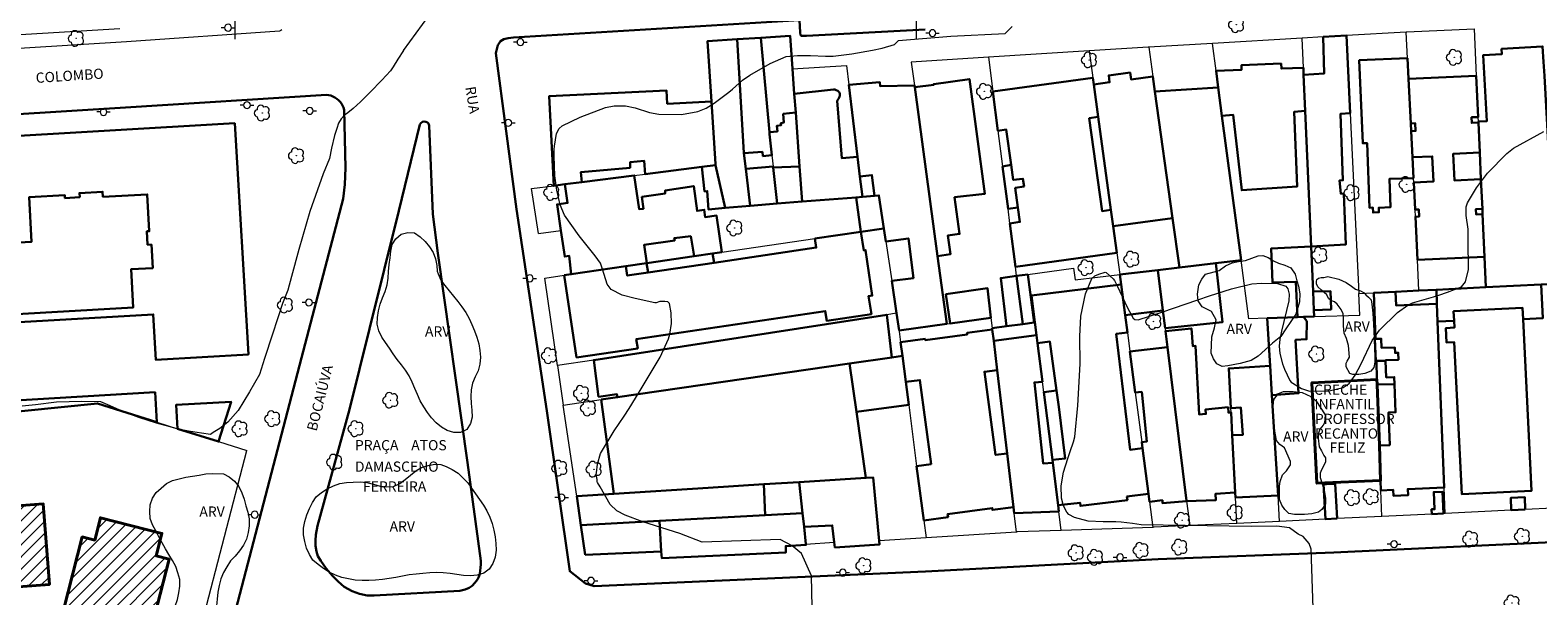
# Model space of a CAD drawing. Units: metres. Extents: x 280690 to 281206, y 1677664 to 1678229.
# Drawn here: x 280870 to 281091, y 1677814 to 1677897 of the extents above; entities that cross this region are included whole.
import ezdxf

# ---------------------------------------------------------------- set-up
doc = ezdxf.new("R2010")
doc.units = ezdxf.units.M
doc.header["$MEASUREMENT"] = 0
for name, color, linetype, lineweight, true_color in [('Arvores_Isoladas', 7, 'Continuous', 18, 0x00ff33), ('Curvas_Intermediarias', 7, 'Continuous', 9, 0x783c14), ('Curvas_Mestras', 7, 'Continuous', 20, 0x783c14), ('Topon_Vegetacao', 7, 'Continuous', 9, 0x00ff33), ('Vegetacao', 7, 'Orla8', 9, 0x00ff33)]:
    doc.layers.add(name, color=color, linetype=linetype, lineweight=lineweight, true_color=true_color)
for name, color, linetype, lineweight in [('Creche_Publica_Privada', 7, 'Continuous', 40), ('Edificacoes', 7, 'Continuous', 30), ('Edificacoes_Notaveis', 7, 'Continuous', 40), ('Edificacoes_Notaveis_Hatch', 8, 'Continuous', 9), ('Malha_Coordenadas', 7, 'Continuous', 15), ('Muro_Grade', 8, 'Continuous', 20), ('Pavimentacao_Asfaltica_Mfio', 10, 'Continuous', 30), ('Poste', 7, 'Continuous', 9), ('Separ_Fisico_Canteiro_Mureta', 10, 'Continuous', 15), ('Topon_Creche_Publica_Privada', 7, 'Continuous', 9), ('Topon_de_Vias', 7, 'Continuous', 9), ('Topon_Praca_Parque', 7, 'Continuous', 9)]:
    doc.layers.add(name, color=color, linetype=linetype, lineweight=lineweight)
doc.styles.add('Arial', font='arial.ttf', dxfattribs={"height": 1.5})
doc.styles.get("Standard").update_dxf_attribs({"font": 'arial.ttf'})
doc.linetypes.add('Orla8', pattern='A,6,-0.5,["V",Standard,S=1,R=0,X=-0.5,Y=-1],-0.5,6,-0.5,["V",Standard,S=1,R=0,X=-0.5,Y=-1],-0.5', length=14)

# ---------------------------------------------------------------- blocks, each defined once
blk = doc.blocks.new('Poste')
at = {"layer": 'Poste'}
for points in [[(-0.5, 0), (-1, 0)], [(0.5, 0), (1, 0)]]:
    blk.add_lwpolyline(points, dxfattribs=at)
blk.add_lwpolyline([(0, 0.5, 1), (0, -0.5, 1)], format="xyb", close=True, dxfattribs=at)
blk = doc.blocks.new('Arvore')
at = {"layer": 'Arvores_Isoladas'}
blk.add_lwpolyline([(-0.72, 0.49, 0.872324), (-0.72, -0.55, 0.862983), (0.28, -0.83, 0.900105), (0.89, 0.03, 0.863155), (0.26, 0.86, 0.882486)], format="xyb", close=True, dxfattribs=at)
blk.add_circle((0, 0), 0.0286, dxfattribs=at)

msp = doc.modelspace()

# ---------------------------------------------------------------- hatches: boundary and pattern name
at = {"layer": 'Edificacoes_Notaveis_Hatch'}
h = msp.add_hatch(dxfattribs=at)
h.set_pattern_fill('ANSI31', color=256, scale=10)
h.paths.add_polyline_path([(280853.16, 1677814.43), (280852.26, 1677826.25), (280871.89, 1677827.76), (280872.8, 1677815.94)])
h = msp.add_hatch(dxfattribs=at)
h.set_pattern_fill('ANSI31', color=256, scale=10)
h.paths.add_polyline_path([(280872.79, 1677804.07), (280877.62, 1677822.91), (280879.44, 1677822.44), (280880.28, 1677825.72), (280889.31, 1677823.41), (280888.47, 1677820.13), (280890.36, 1677819.64), (280885.53, 1677800.81), (280883.57, 1677801.31), (280882.74, 1677798.07), (280873.83, 1677800.35), (280874.66, 1677803.59)])

# ---------------------------------------------------------------- linework, layer by layer
at = {"layer": 'Creche_Publica_Privada', "flags": 128}
msp.add_lwpolyline([(281067.98, 1677836.35), (281068.16, 1677831.2), (281058.82, 1677830.78), (281058.09, 1677845.55), (281067.63, 1677846.02), (281067.66, 1677845.27)], close=True, dxfattribs=at)
at = {"layer": 'Curvas_Intermediarias', "flags": 128}
for points, elevation in [([(280924.77, 1677894.33), (280935.9, 1677909.65)], 8), ([(280984.83, 1677808.01), (280984.63, 1677817.19), (280983.18, 1677820.46), (280981.82, 1677821.61), (280980.02, 1677822.51), (280968.61, 1677822.12), (280965.33, 1677823.4), (280959.89, 1677825.11), (280957.27, 1677826.08), (280956.08, 1677826.72), (280955.07, 1677827.67), (280953.6, 1677830.26), (280953.23, 1677830.89), (280953.19, 1677831.02), (280953.18, 1677831.36), (280953.06, 1677832.05), (280953.07, 1677832.32), (280953.22, 1677833.57), (280953.68, 1677835.15), (280955.69, 1677838.49), (280957.16, 1677840.66), (280957.88, 1677841.76), (280959.34, 1677844.15), (280962.45, 1677849.3), (280963.66, 1677851.97), (280963.87, 1677852.69), (280964.07, 1677854.23), (280964.03, 1677855.79), (280963.81, 1677857.17), (280963.56, 1677857.41), (280963.1, 1677857.48), (280962.36, 1677857.49), (280961.84, 1677857.3), (280961.64, 1677857.29), (280958.76, 1677857.9), (280956.87, 1677858.42), (280955.25, 1677859.22), (280954.63, 1677860), (280953.98, 1677862.23), (280953.67, 1677863.11), (280952.89, 1677864.16), (280950.54, 1677867.11), (280948.4, 1677870.16), (280947.75, 1677871.66), (280947.27, 1677873.81), (280946.99, 1677875.95), (280946.87, 1677878.84), (280946.89, 1677879.8), (280946.92, 1677880.28), (280947.21, 1677882.16), (280947.59, 1677882.87), (280948.05, 1677883.25), (280950.71, 1677884.53), (280954.41, 1677885.95), (280955.66, 1677886.22), (280957.35, 1677886.22), (280958.75, 1677885.91), (280960.84, 1677885.25), (280962.24, 1677884.98), (280965.56, 1677884.94), (280967.98, 1677885.35), (280969.2, 1677885.87), (280970.35, 1677886.61), (280972.53, 1677888.22), (280973.04, 1677888.65), (280974.52, 1677889.96), (280975.58, 1677890.73), (280978.56, 1677892.44), (280980.91, 1677893.44), (280982.6, 1677893.62), (280984.47, 1677893.58), (280986.71, 1677893.49), (280987.82, 1677893.52), (280990.57, 1677893.85), (280993.58, 1677894.36), (280995.02, 1677894.66), (280996.83, 1677895.2), (280997.4, 1677895.8), (281005.09, 1677896.43), (281013.05, 1677896.85), (281014.11, 1677897.86)], 9), ([(280924.77, 1677894.33), (280923.93, 1677893.08), (280923.26, 1677891.95), (280922.87, 1677891.33), (280921.6, 1677889.95), (280919.89, 1677888.21), (280918.46, 1677886.8), (280917.39, 1677885.81), (280916.61, 1677885.2), (280916.12, 1677884.85), (280915.61, 1677884.3), (280915.24, 1677883.64), (280914.99, 1677882.86), (280914.64, 1677881.85), (280914.2, 1677880.01), (280913.92, 1677878.45), (280912.97, 1677876.22), (280911.01, 1677870.67), (280909.42, 1677865.09), (280908.32, 1677861.17), (280907.78, 1677859.16), (280906.99, 1677857.19), (280905.51, 1677852.68), (280904.36, 1677849.1), (280903.6, 1677846.77), (280902.15, 1677844.23), (280900.5, 1677841.45), (280898.98, 1677839.76), (280897.79, 1677838.83), (280896.84, 1677838.22), (280896.42, 1677837.95), (280895.11, 1677838.13), (280893.2, 1677838.44), (280891.67, 1677838.74), (280890.5, 1677839.08), (280888.52, 1677839.61), (280885.92, 1677840.44), (280883.57, 1677841.33), (280881.72, 1677842.14), (280880.32, 1677842.73), (280877.53, 1677842.81), (280873.84, 1677842.69), (280870.76, 1677842.28), (280868.79, 1677842.1)], 8)]:
    msp.add_lwpolyline(points, dxfattribs=dict(at, elevation=elevation))
at = {"layer": 'Curvas_Mestras', "elevation": 10, "flags": 128}
msp.add_lwpolyline([(281058.26, 1677812.45), (281057.97, 1677821.11), (281057.69, 1677821.96), (281056.78, 1677822.98), (281056.05, 1677823.32), (281054.81, 1677824.22), (281052.95, 1677824.5), (281049.17, 1677824.45), (281033.03, 1677824.69), (281031.74, 1677824.87), (281030.07, 1677825.08), (281029.33, 1677825.11), (281027.47, 1677825.13), (281025.24, 1677825.24), (281023.26, 1677825.76), (281022.42, 1677826.21), (281022.12, 1677826.52), (281021.62, 1677827.47), (281021.35, 1677828.62), (281021.26, 1677830.4), (281021.63, 1677832.41), (281022.27, 1677834.41), (281022.58, 1677835.44), (281023.1, 1677836.88), (281023.27, 1677837.62), (281023.71, 1677842.2), (281024.08, 1677848.34), (281024.04, 1677852.34), (281024.17, 1677855.31), (281024.87, 1677858.61), (281025.79, 1677860.86), (281026.2, 1677861.25), (281026.8, 1677861.5), (281027.72, 1677861.77), (281027.91, 1677861.73), (281028.91, 1677860.82), (281029.1, 1677860.55), (281029.5, 1677859.77), (281031.01, 1677856.56), (281031.83, 1677855.04), (281032.1, 1677854.82), (281032.59, 1677854.79), (281036.08, 1677855.91), (281041.32, 1677857.72), (281043.07, 1677858.31), (281046.29, 1677859.34), (281049.25, 1677860.06), (281050.69, 1677860.16), (281053.05, 1677860.1), (281054.24, 1677859.71), (281054.56, 1677859.33), (281054.73, 1677858.53), (281054.7, 1677857.59), (281053.63, 1677853.13), (281053.38, 1677851.95), (281053.26, 1677850.92), (281053.38, 1677849.82), (281053.75, 1677848.33), (281054.07, 1677847.52), (281054.84, 1677845.88), (281055.06, 1677845.63), (281056.57, 1677844.72), (281057.72, 1677844.32), (281060.61, 1677844.37), (281062.69, 1677844.85), (281063.56, 1677845.45), (281064.45, 1677846.66), (281065.31, 1677848.34), (281066.91, 1677851.77), (281067.99, 1677853.26), (281070.64, 1677855.87), (281072.14, 1677856.92), (281072.84, 1677857.28), (281075.94, 1677858.17), (281076.73, 1677858.39), (281077.99, 1677858.84), (281080.04, 1677859.65), (281080.65, 1677860.34), (281081.06, 1677862.19), (281081.04, 1677866.41), (281081.03, 1677867.45), (281081.01, 1677868.11), (281080.71, 1677870.11), (281080.73, 1677871.37), (281080.91, 1677871.94), (281082.22, 1677874.18), (281083.87, 1677876.33), (281086.71, 1677879.21), (281087.69, 1677879.97), (281092.12, 1677882.45)], dxfattribs=at)
at = {"layer": 'Edificacoes', "flags": 128}
for points in [[(280975.66, 1677871.54), (280971.96, 1677871.25), (280970.57, 1677877.51), (280970.53, 1677877.69), (280969.95, 1677886.86), (280969.38, 1677895.71), (280973.74, 1677895.98), (280974.72, 1677879.29), (280974.72, 1677879.24), (280975.01, 1677876.96)], [(280977.21, 1677896.2), (280978.46, 1677882.32), (280978.48, 1677882.06), (280978.82, 1677878.95), (280977.51, 1677878.83), (280977.43, 1677879.44), (280974.72, 1677879.24), (280974.72, 1677879.29), (280973.74, 1677895.98)], [(280978.46, 1677882.32), (280977.21, 1677896.2), (280981.51, 1677896.48), (280981.86, 1677891.66), (280982.12, 1677887.97), (280982.32, 1677885.23), (280980.49, 1677885.03), (280980.59, 1677883.76), (280980.15, 1677883.65), (280980.17, 1677883.35), (280979.56, 1677883.28), (280979.64, 1677882.46)], [(281059.76, 1677896.32), (281063.14, 1677896.52), (281063.69, 1677885.11), (281062.26, 1677885.02), (281062.64, 1677875.29), (281062.15, 1677875.25), (281062.31, 1677873.31), (281062.78, 1677873.27), (281063.08, 1677865.86), (281057.97, 1677865.56), (281057.1, 1677885.45), (281056.87, 1677890.78), (281059.86, 1677890.95)], [(281083.62, 1677859.56), (281083.42, 1677864.05), (281083.14, 1677870.29), (281083.1, 1677871.06), (281082.9, 1677875.43), (281082.72, 1677879.34), (281082.52, 1677883.74), (281082.52, 1677883.89), (281083.78, 1677883.96), (281083.23, 1677893.65), (281085.97, 1677893.81), (281085.93, 1677894.57), (281091.95, 1677894.92), (281092.08, 1677892.68), (281092.2, 1677890.62), (281092.86, 1677878.9), (281093.08, 1677875.03), (281093.73, 1677863.72), (281093.94, 1677860.08), (281091.72, 1677859.97)], [(281056.87, 1677890.78), (281057.1, 1677885.45), (281055.49, 1677885.33), (281055.92, 1677874.36), (281047.79, 1677873.82), (281046.53, 1677884.86), (281044.88, 1677884.75), (281044.33, 1677888.91), (281044.01, 1677891.36), (281047.75, 1677891.49), (281047.75, 1677892.16), (281053.55, 1677892.4), (281053.6, 1677891.67), (281056.83, 1677891.79)], [(281072.12, 1677893.2), (281072.27, 1677890.15), (281072.59, 1677883.63), (281072.65, 1677882.51), (281072.84, 1677878.67), (281072.99, 1677875.6), (281069.45, 1677875.47), (281069.61, 1677871.31), (281067.89, 1677871.24), (281067.92, 1677870.57), (281067.07, 1677870.53), (281067.04, 1677871.26), (281066.53, 1677871.24), (281066.17, 1677880.74), (281065.54, 1677880.71), (281065.02, 1677892.89)], [(280997.5, 1677853.21), (280997.12, 1677855.75), (280996.41, 1677860.5), (280999.6, 1677860.91), (280998.86, 1677866.73), (280995.54, 1677866.3), (280995.26, 1677868.21), (280994.54, 1677873.04), (280993.9, 1677872.98), (280993.5, 1677876.04), (280991.75, 1677875.82), (280991.4, 1677878.7), (280990.12, 1677889.29), (280994.67, 1677889.67), (280994.74, 1677889.09), (280999.75, 1677889.2), (280999.79, 1677888.93), (281003.14, 1677864.15), (281004.49, 1677854.18)], [(281003.14, 1677864.15), (280999.79, 1677888.93), (281002.6, 1677889.31), (281002.59, 1677889.41), (281007.82, 1677890.13), (281010.06, 1677873.28), (281005.64, 1677872.79), (281006.38, 1677867.41), (281004.66, 1677867.17), (281005.04, 1677864.41)], [(281014.57, 1677862.57), (281013.75, 1677868.95), (281015.24, 1677869.16), (281014.94, 1677871.28), (281014.54, 1677874.16), (281015.83, 1677874.34), (281015.67, 1677875.51), (281014.26, 1677875.32), (281013.96, 1677877.52), (281013.23, 1677882.72), (281012, 1677882.55), (281011.26, 1677888.3), (281025.93, 1677890.34), (281026.07, 1677889.35), (281026.72, 1677884.57), (281025.4, 1677884.38), (281027.3, 1677870.76), (281028.58, 1677870.94), (281028.91, 1677868.52), (281029.44, 1677864.64)], [(281034.74, 1677890.51), (281035.05, 1677888.31), (281037.64, 1677869.71), (281028.91, 1677868.52), (281028.58, 1677870.94), (281026.72, 1677884.57), (281026.07, 1677889.35), (281028.4, 1677889.66), (281028.26, 1677890.66), (281031.4, 1677891.09), (281031.54, 1677890.08)], [(281083.14, 1677870.29), (281083.42, 1677864.05), (281073.58, 1677863.61), (281073.27, 1677869.92), (281073.81, 1677869.95), (281073.77, 1677870.99), (281073.22, 1677870.96), (281073.02, 1677874.94), (281075.92, 1677875.08), (281075.75, 1677878.79), (281072.84, 1677878.67), (281072.65, 1677882.51), (281073.29, 1677882.53), (281073.24, 1677883.66), (281072.59, 1677883.63), (281072.27, 1677890.15), (281082.21, 1677890.59), (281082.49, 1677884.56), (281081.51, 1677884.52), (281081.55, 1677883.7), (281082.52, 1677883.74), (281082.72, 1677879.34), (281078.84, 1677879.17), (281079.01, 1677875.26), (281082.9, 1677875.43), (281083.1, 1677871.06), (281082.13, 1677871.02), (281082.17, 1677870.25)], [(280969.95, 1677886.86), (280970.53, 1677877.69), (280970.57, 1677877.51), (280968.55, 1677877.24), (280960.21, 1677876.18), (280960.08, 1677878.13), (280958.03, 1677877.94), (280958.01, 1677877.12), (280950.8, 1677876.48), (280950.91, 1677874.99), (280948.45, 1677874.68), (280946.81, 1677874.47), (280946.12, 1677887.61), (280963.35, 1677888.48), (280963.47, 1677886.52)], [(280991.4, 1677878.7), (280991.75, 1677875.82), (280992.11, 1677872.84), (280991.19, 1677872.77), (280983.26, 1677872.14), (280982.89, 1677877.29), (280982.32, 1677885.23), (280982.12, 1677887.97), (280987.87, 1677888.59), (280988.05, 1677888.59), (280988.28, 1677888.52), (280988.52, 1677888.41), (280988.7, 1677888.21), (280988.78, 1677888.02), (280988.79, 1677887.72), (280988.76, 1677887.51), (280988.59, 1677887.23), (280988.42, 1677886.94), (280989.07, 1677878.53)], [(281044.33, 1677888.91), (281044.88, 1677884.75), (281047.68, 1677863.56), (281043.96, 1677863.11), (281038.65, 1677862.48), (281037.64, 1677869.71), (281035.05, 1677888.31)], [(280844.07, 1677880.36), (280899.99, 1677883.65), (280901.99, 1677849.7), (280888.42, 1677848.9), (280888.03, 1677855.58), (280866.64, 1677854.32), (280867.03, 1677847.71), (280852.93, 1677846.88), (280849.38, 1677846.67), (280849.34, 1677847.26), (280848.08, 1677868.71), (280844.76, 1677868.52), (280844.13, 1677879.22)], [(280957.39, 1677862.65), (280949.38, 1677861.48), (280949.08, 1677864.17), (280948.42, 1677864.07), (280947.86, 1677867.88), (280947.31, 1677871.73), (280948.85, 1677871.95), (280948.45, 1677874.68), (280950.91, 1677874.99), (280958.63, 1677875.98), (280959.34, 1677871.04), (280959.98, 1677871.09), (280959.75, 1677872.82), (280963.15, 1677873.31), (280963.14, 1677873.77), (280967.37, 1677874.43), (280967.84, 1677870.78), (280968.9, 1677870.95), (280969.02, 1677869.87), (280970.7, 1677870.1), (280971.46, 1677864.72), (280970.12, 1677864.52), (280967.4, 1677864.12), (280966.92, 1677867.06), (280964.5, 1677866.79), (280964.57, 1677866.45), (280960.09, 1677865.8), (280960.48, 1677863.11), (280960.41, 1677863.1)], [(280970.57, 1677877.51), (280971.96, 1677871.25), (280969.51, 1677870.99), (280969.34, 1677873.69), (280968.95, 1677873.65), (280968.55, 1677877.24)], [(280979.58, 1677871.85), (280975.66, 1677871.54), (280975.01, 1677876.96), (280978.99, 1677877.31), (280979.01, 1677877.14)], [(280983.26, 1677872.14), (280979.58, 1677871.85), (280979.01, 1677877.14), (280982.89, 1677877.29), (280983.26, 1677872.14)], [(281013.48, 1677871.06), (281012.68, 1677877.29), (281013.96, 1677877.52), (281014.26, 1677875.32), (281015.67, 1677875.51), (281015.83, 1677874.34), (281014.54, 1677874.16), (281014.94, 1677871.28)], [(280994.54, 1677873.04), (280995.26, 1677868.21), (280991.9, 1677867.71), (280991.19, 1677872.77), (280992.11, 1677872.84), (280993.9, 1677872.98)], [(280948.36, 1677861.33), (280949.38, 1677861.48), (280957.39, 1677862.65), (280957.59, 1677861.27), (280960.65, 1677861.72), (280970.34, 1677863.16), (280985.33, 1677865.39), (280985.13, 1677866.72), (280991.9, 1677867.71), (280992.31, 1677864.98), (280992.57, 1677865.02), (280993.56, 1677858.34), (280993.03, 1677858.26), (280993.43, 1677855.62), (280986.88, 1677854.65), (280986.67, 1677856.07), (280958.93, 1677851.96), (280959.14, 1677850.59), (280950.16, 1677849.26)], [(281058.37, 1677856.22), (281058.41, 1677855.25), (281056.85, 1677855.2), (281055.95, 1677855.16), (281055.71, 1677860.38), (281052.31, 1677860.26), (281052.11, 1677865.27), (281057.97, 1677865.53), (281058.25, 1677858.92)], [(280960.41, 1677863.1), (280960.48, 1677863.11), (280967.4, 1677864.12), (280970.12, 1677864.52), (280970.34, 1677863.16), (280960.65, 1677861.72)], [(281036.54, 1677853.56), (281036.21, 1677856.17), (281035.48, 1677862.1), (281038.65, 1677862.48), (281043.96, 1677863.11), (281044.94, 1677854.44)], [(281014.75, 1677861.2), (281015.65, 1677854.17), (281013.24, 1677853.83), (281012.42, 1677860.91), (281014.75, 1677861.22)], [(281015.65, 1677854.17), (281014.75, 1677861.2), (281014.75, 1677861.22), (281016.37, 1677861.42), (281017.3, 1677854.4)], [(281035.48, 1677862.1), (281036.21, 1677856.17), (281030.66, 1677855.48), (281030.07, 1677859.99), (281029.88, 1677861.42)], [(281010.98, 1677855.09), (281004.98, 1677854.25), (281004.38, 1677858.55), (281010.49, 1677859.43), (281010.98, 1677855.09)], [(281033.23, 1677835.93), (281034.11, 1677829.24), (281030.94, 1677828.85), (281031.01, 1677828.29), (281024.12, 1677827.47), (281024.07, 1677827.93), (281020.83, 1677827.55), (281020.04, 1677833.79), (281019.99, 1677834.22), (281021.87, 1677834.44), (281020.96, 1677842.03), (281020.62, 1677844.43), (281019.62, 1677851.6), (281017.82, 1677851.37), (281017.67, 1677852.55), (281017.44, 1677854.42), (281016.91, 1677858.38), (281030.07, 1677859.99), (281030.66, 1677855.48), (281031, 1677852.92), (281029.36, 1677852.72), (281031.4, 1677835.7)], [(281058.37, 1677856.22), (281058.25, 1677858.92), (281060.8, 1677859), (281060.9, 1677856.31), (281058.37, 1677856.22)], [(281076.54, 1677854.52), (281077.5, 1677830.15), (281072.15, 1677829.93), (281072.19, 1677829.03), (281070.06, 1677828.94), (281070.03, 1677829.8), (281068.22, 1677829.73), (281068.16, 1677831.2), (281067.98, 1677836.35), (281069.5, 1677836.4), (281069.32, 1677841.17), (281070.37, 1677841.21), (281070.21, 1677845.36), (281070.17, 1677846.38), (281069, 1677846.33), (281068.9, 1677848.75), (281068.9, 1677848.85), (281070.79, 1677848.92), (281070.75, 1677849.94), (281070.28, 1677849.92), (281070.25, 1677850.73), (281068.3, 1677850.66), (281068.25, 1677852.01), (281067.42, 1677851.97), (281067.18, 1677858.75), (281070.36, 1677858.9), (281070.45, 1677856.9), (281076.44, 1677857.14)], [(281076.36, 1677859.2), (281076.44, 1677857.14), (281070.45, 1677856.9), (281070.36, 1677858.9), (281073.8, 1677859.08)], [(281091.72, 1677859.97), (281091.98, 1677855.04), (281089.07, 1677854.9), (281088.98, 1677856.55), (281078.88, 1677856.04), (281078.95, 1677854.64), (281076.54, 1677854.52), (281076.44, 1677857.14), (281076.36, 1677859.2), (281083.62, 1677859.56)], [(281088.98, 1677856.55), (281089.07, 1677854.9), (281090.33, 1677829.69), (281080.09, 1677829.17), (281078.97, 1677851.5), (281077.86, 1677851.44), (281077.75, 1677853.58), (281079, 1677853.64), (281078.95, 1677854.64), (281078.88, 1677856.04)], [(280990.21, 1677848.35), (280956.18, 1677843.42), (280956.09, 1677843.86), (280953.39, 1677843.48), (280952.67, 1677848.88), (280995.69, 1677855.53), (280996.43, 1677849.26)], [(281017.44, 1677854.42), (281017.67, 1677852.55), (281011.38, 1677851.72), (281011.18, 1677853.37), (281011.16, 1677853.54), (281013.24, 1677853.83), (281015.65, 1677854.17), (281017.3, 1677854.4)], [(281055.95, 1677855.16), (281056.85, 1677855.2), (281057.36, 1677854.58), (281057.31, 1677851.92), (281055.69, 1677851.84), (281056.14, 1677844), (281052.22, 1677843.74), (281051.96, 1677848.01), (281051.53, 1677855.01)], [(281001.12, 1677825.33), (281000.07, 1677833.32), (281002.19, 1677833.6), (281000.55, 1677845.94), (280998.48, 1677845.67), (280997.98, 1677849.48), (280997.72, 1677851.51), (281001.32, 1677851.99), (281001.34, 1677851.81), (281007.51, 1677852.64), (281007.48, 1677852.87), (281011.18, 1677853.37), (281011.38, 1677851.72), (281011.89, 1677847.4), (281010.03, 1677847.15), (281011.66, 1677834.94), (281013.35, 1677835.16), (281014.28, 1677827.3), (281011.19, 1677826.88), (281011.16, 1677827.14), (281004.62, 1677826.27), (281004.68, 1677825.81)], [(281020.83, 1677827.55), (281020.94, 1677826.66), (281014.39, 1677826.39), (281014.28, 1677827.3), (281013.35, 1677835.16), (281011.89, 1677847.4), (281011.38, 1677851.72), (281017.67, 1677852.55), (281017.82, 1677851.37), (281018.54, 1677845.69), (281017.36, 1677845.59), (281018.66, 1677833.68), (281020.04, 1677833.79)], [(281039.7, 1677828.14), (281039.7, 1677828.19), (281036.89, 1677850.75), (281036.59, 1677853.14), (281040.4, 1677853.53), (281040.6, 1677850.93), (281041, 1677850.96), (281041.52, 1677840.9), (281042.53, 1677840.97), (281042.49, 1677841.64), (281045.79, 1677841.95), (281045.84, 1677841.17), (281046.21, 1677841.19), (281046.38, 1677837.84), (281046.82, 1677829.43), (281043.94, 1677829.24), (281043.99, 1677828.32)], [(280998.48, 1677845.67), (280998.91, 1677842.28), (280991.23, 1677841.28), (280990.21, 1677848.35), (280996.43, 1677849.26), (280997.98, 1677849.48)], [(281036.89, 1677850.75), (281039.7, 1677828.19), (281039.7, 1677828.14), (281036.14, 1677827.87), (281036.15, 1677828.28), (281034.26, 1677828.08), (281034.11, 1677829.24), (281033.23, 1677835.93), (281033.11, 1677836.83), (281033.87, 1677836.92), (281033.1, 1677844.19), (281032.16, 1677844.1), (281031.36, 1677850.12)], [(280953.77, 1677843.07), (280956.18, 1677843.42), (280990.21, 1677848.35), (280991.23, 1677841.28), (280992.63, 1677831.58), (280982.83, 1677830.96), (280977.63, 1677830.63), (280969.47, 1677830.11), (280955.63, 1677829.23)], [(281046.85, 1677828.69), (281046.82, 1677829.43), (281046.38, 1677837.84), (281047.94, 1677837.89), (281047.67, 1677841.91), (281046.18, 1677841.8), (281045.88, 1677847.66), (281051.96, 1677848.01), (281052.22, 1677843.74), (281053.12, 1677829)], [(281067.66, 1677845.27), (281067.63, 1677846.02), (281067.54, 1677848.76), (281068.9, 1677848.75), (281069, 1677846.33), (281070.17, 1677846.38), (281070.21, 1677845.36)], [(280888.54, 1677839.76), (280888.29, 1677844.14), (280866.99, 1677842.88), (280861.61, 1677842.57), (280857.88, 1677842.35), (280858, 1677840.29), (280879.84, 1677842.5)], [(280891.58, 1677838.8), (280891.38, 1677842.28), (280899.46, 1677842.76), (280897.61, 1677836.9)], [(281019.99, 1677834.22), (281018.73, 1677844.18), (281020.62, 1677844.43), (281020.96, 1677842.03), (281021.87, 1677834.44)], [(280982.83, 1677830.96), (280992.63, 1677831.58), (280993.68, 1677831.65), (280994.59, 1677822.35), (280994.64, 1677821.81), (280988.08, 1677821.37), (280987.99, 1677822.12), (280987.69, 1677824.6), (280983.54, 1677824.37), (280983.32, 1677826.38)], [(280950.8, 1677824.63), (280950.18, 1677828.88), (280955.63, 1677829.23), (280969.47, 1677830.11), (280977.63, 1677830.63), (280977.82, 1677826.08), (280969.71, 1677825.65), (280962.35, 1677825.25)], [(280977.63, 1677830.63), (280982.83, 1677830.96), (280983.32, 1677826.38), (280977.82, 1677826.08), (280977.63, 1677830.63)], [(281061.8, 1677825.59), (281060.08, 1677825.51), (281059.79, 1677830.63), (281060.23, 1677830.65), (281061.51, 1677830.72)], [(281077.41, 1677826.34), (281075.69, 1677826.25), (281075.66, 1677826.96), (281076.09, 1677826.98), (281075.97, 1677829.48), (281077.25, 1677829.54)], [(281089.4, 1677826.92), (281087.35, 1677826.82), (281087.29, 1677828.67), (281089.34, 1677828.74), (281089.4, 1677826.92)], [(280951.43, 1677820.26), (280950.8, 1677824.63), (280962.35, 1677825.25), (280962.6, 1677820.77), (280951.43, 1677820.26)], [(280962.35, 1677825.25), (280969.71, 1677825.65), (280977.82, 1677826.08), (280983.32, 1677826.38), (280983.54, 1677824.37), (280983.82, 1677821.83), (280983.83, 1677821.74), (280980.85, 1677821.57), (280980.89, 1677820.64), (280962.65, 1677819.81), (280962.6, 1677820.77)]]:
    msp.add_lwpolyline(points, close=True, dxfattribs=at)
msp.add_lwpolyline([(280865.47, 1677866), (280870.17, 1677866.26), (280869.8, 1677872.79), (280875.04, 1677873.09), (280875.06, 1677872.67), (280877.23, 1677872.8), (280877.19, 1677873.39), (280880.6, 1677873.58), (280880.64, 1677872.85), (280887.14, 1677873.21), (280887.44, 1677867.8), (280887.09, 1677867.78), (280887.21, 1677865.8), (280887.75, 1677865.83), (280887.95, 1677862.38), (280884.77, 1677862.2), (280885.09, 1677856.61), (280865.43, 1677855.48)], dxfattribs=at)
at = {"layer": 'Edificacoes_Notaveis', "flags": 128}
for points in [[(280853.16, 1677814.43), (280872.8, 1677815.94), (280871.89, 1677827.76), (280852.26, 1677826.25)], [(280872.79, 1677804.07), (280874.66, 1677803.59), (280873.83, 1677800.35), (280882.74, 1677798.07), (280883.57, 1677801.31), (280885.53, 1677800.81), (280890.36, 1677819.64), (280888.47, 1677820.13), (280889.31, 1677823.41), (280880.28, 1677825.72), (280879.44, 1677822.44), (280877.62, 1677822.91)]]:
    msp.add_lwpolyline(points, close=True, dxfattribs=at)
at = {"layer": 'Malha_Coordenadas', "flags": 128}
for points in [[(280900, 1677904), (280900, 1677896)], [(281000, 1677904), (281000, 1677896)]]:
    msp.add_lwpolyline(points, dxfattribs=at)
at = {"layer": 'Muro_Grade', "flags": 128}
for points in [[(280977.21, 1677896.2), (280973.74, 1677895.98), (280969.38, 1677895.71)], [(280969.38, 1677895.71), (280969.95, 1677886.86), (280970.53, 1677877.69), (280970.57, 1677877.51), (280971.96, 1677871.25), (280975.66, 1677871.54)], [(280973.74, 1677895.98), (280974.72, 1677879.29), (280974.72, 1677879.24), (280975.01, 1677876.96), (280975.66, 1677871.54)], [(280981.86, 1677891.66), (280981.51, 1677896.48), (280977.21, 1677896.2)], [(280977.21, 1677896.2), (280978.46, 1677882.32), (280978.48, 1677882.06), (280978.82, 1677878.95), (280978.99, 1677877.31), (280979.01, 1677877.14), (280979.58, 1677871.85)], [(281056.83, 1677891.79), (281056.64, 1677896.14), (281043.48, 1677895.36)], [(281063.14, 1677896.52), (281059.76, 1677896.32), (281056.64, 1677896.14)], [(281072.65, 1677882.51), (281072.59, 1677883.63), (281072.27, 1677890.15), (281072.12, 1677893.2), (281071.93, 1677897.04), (281063.14, 1677896.52)], [(281063.14, 1677896.52), (281063.69, 1677885.11), (281064.97, 1677858.64)], [(281071.93, 1677897.04), (281072.03, 1677897.05), (281081.9, 1677897.53), (281082.21, 1677890.59), (281082.49, 1677884.56)], [(281034.14, 1677894.81), (281034.06, 1677894.81), (281025.38, 1677894.26), (281010.62, 1677893.33)], [(281025.38, 1677894.26), (281025.93, 1677890.34), (281026.07, 1677889.35), (281026.72, 1677884.57), (281028.58, 1677870.94), (281028.91, 1677868.52)], [(281047.68, 1677863.56), (281044.88, 1677884.75), (281044.33, 1677888.91), (281044.01, 1677891.36), (281043.48, 1677895.36), (281034.14, 1677894.81)], [(281034.14, 1677894.81), (281034.74, 1677890.51), (281035.05, 1677888.31), (281037.64, 1677869.71), (281038.65, 1677862.48), (281035.48, 1677862.1)], [(280981.86, 1677891.66), (280989.77, 1677892.11), (280990.12, 1677889.29), (280991.4, 1677878.7), (280991.75, 1677875.82), (280992.11, 1677872.84)], [(280981.86, 1677891.66), (280982.12, 1677887.97), (280982.32, 1677885.23), (280982.89, 1677877.29), (280983.26, 1677872.14)], [(281010.62, 1677893.33), (280999.29, 1677892.62), (280999.75, 1677889.2), (280999.79, 1677888.93), (281003.14, 1677864.15), (281004.49, 1677854.18)], [(281010.62, 1677893.33), (281011.26, 1677888.3), (281012, 1677882.55), (281012.68, 1677877.29)], [(281056.87, 1677890.78), (281056.83, 1677891.79)], [(281056.87, 1677890.78), (281057.1, 1677885.45), (281057.97, 1677865.56), (281057.97, 1677865.53), (281058.25, 1677858.92)], [(281072.65, 1677882.51), (281072.84, 1677878.67)], [(281082.9, 1677875.43), (281082.72, 1677879.34), (281082.52, 1677883.74), (281082.52, 1677883.89), (281082.49, 1677884.56)], [(281073.8, 1677859.08), (281073.58, 1677863.61), (281073.27, 1677869.92), (281073.22, 1677870.96), (281073.02, 1677874.94), (281072.99, 1677875.6), (281072.84, 1677878.67)], [(280944.57, 1677867.44), (280943.56, 1677874.06), (280946.81, 1677874.47), (280948.45, 1677874.68), (280950.91, 1677874.99), (280958.63, 1677875.98), (280960.21, 1677876.18), (280968.55, 1677877.24)], [(280968.55, 1677877.24), (280970.57, 1677877.51)], [(281014.75, 1677861.22), (281014.57, 1677862.57), (281013.75, 1677868.95), (281013.48, 1677871.06), (281012.68, 1677877.29)], [(281083.62, 1677859.56), (281083.42, 1677864.05), (281083.14, 1677870.29), (281083.1, 1677871.06), (281082.9, 1677875.43)], [(280979.58, 1677871.85), (280975.66, 1677871.54)], [(280983.26, 1677872.14), (280979.58, 1677871.85)], [(280983.26, 1677872.14), (280991.19, 1677872.77), (280992.11, 1677872.84), (280993.9, 1677872.98), (280994.54, 1677873.04), (280995.26, 1677868.21)], [(280944.57, 1677867.44), (280947.86, 1677867.88)], [(280945.49, 1677860.91), (280948.36, 1677861.33), (280949.38, 1677861.48), (280957.39, 1677862.65), (280960.41, 1677863.1), (280960.48, 1677863.11), (280967.4, 1677864.12), (280970.12, 1677864.52), (280971.46, 1677864.72), (280985.13, 1677866.72), (280991.9, 1677867.71), (280995.26, 1677868.21)], [(280995.26, 1677868.21), (280995.54, 1677866.3), (280996.41, 1677860.5), (280997.12, 1677855.75)], [(281028.91, 1677868.52), (281029.44, 1677864.64)], [(281029.44, 1677864.64), (281029.88, 1677861.42)], [(281051.53, 1677855.01), (281048.82, 1677854.91), (281047.68, 1677863.56), (281043.96, 1677863.11), (281038.65, 1677862.48)], [(280952.67, 1677848.88), (280947.37, 1677848.07), (280945.49, 1677860.91)], [(281014.75, 1677861.2), (281014.75, 1677861.22), (281016.37, 1677861.42), (281023.09, 1677862.35), (281023.36, 1677860.64), (281029.88, 1677861.42)], [(281015.65, 1677854.17), (281014.75, 1677861.2)], [(281029.88, 1677861.42), (281035.48, 1677862.1)], [(281029.88, 1677861.42), (281030.07, 1677859.99), (281030.66, 1677855.48), (281031, 1677852.92), (281031.36, 1677850.12)], [(281035.48, 1677862.1), (281036.21, 1677856.17), (281036.54, 1677853.56), (281036.59, 1677853.14), (281036.89, 1677850.75), (281039.7, 1677828.19), (281039.7, 1677828.14), (281040.15, 1677824.56)], [(281058.41, 1677855.25), (281058.37, 1677856.22), (281058.25, 1677858.92)], [(281058.41, 1677855.25), (281065.12, 1677855.49), (281064.97, 1677858.64), (281067.18, 1677858.75)], [(281067.18, 1677858.75), (281070.36, 1677858.9), (281073.8, 1677859.08)], [(281067.63, 1677846.02), (281067.54, 1677848.76), (281067.42, 1677851.97), (281067.18, 1677858.75)], [(281073.8, 1677859.08), (281076.36, 1677859.2)], [(281076.36, 1677859.2), (281083.62, 1677859.56)], [(281077.64, 1677826.35), (281077.5, 1677830.15), (281076.54, 1677854.52), (281076.44, 1677857.14), (281076.36, 1677859.2)], [(281083.62, 1677859.56), (281091.72, 1677859.97)], [(280997.12, 1677855.75), (280995.69, 1677855.53), (280952.67, 1677848.88)], [(280997.5, 1677853.21), (280997.12, 1677855.75)], [(281004.49, 1677854.18), (280997.5, 1677853.21), (280997.52, 1677853.08), (280997.72, 1677851.51), (280997.98, 1677849.48)], [(281004.49, 1677854.18), (281004.98, 1677854.25), (281010.98, 1677855.09), (281011.16, 1677853.54)], [(281011.16, 1677853.54), (281013.24, 1677853.83), (281015.65, 1677854.17)], [(281021.29, 1677823.85), (281020.94, 1677826.66), (281020.83, 1677827.55), (281020.04, 1677833.79), (281019.99, 1677834.22), (281018.73, 1677844.18), (281018.54, 1677845.69), (281017.82, 1677851.37), (281017.67, 1677852.55), (281017.44, 1677854.42), (281017.3, 1677854.4), (281015.65, 1677854.17)], [(281053.35, 1677825.19), (281053.12, 1677829), (281052.22, 1677843.74), (281051.96, 1677848.01), (281051.53, 1677855.01), (281055.95, 1677855.16), (281056.85, 1677855.2), (281058.41, 1677855.25)], [(281011.89, 1677847.4), (281011.38, 1677851.72), (281011.18, 1677853.37), (281011.16, 1677853.54)], [(280947.37, 1677848.07), (280948.21, 1677842.26), (280953.77, 1677843.07), (280956.18, 1677843.42), (280990.21, 1677848.35), (280996.43, 1677849.26), (280997.98, 1677849.48)], [(280997.98, 1677849.48), (280998.48, 1677845.67), (280998.91, 1677842.28), (281000.07, 1677833.32), (281001.12, 1677825.33), (281001.45, 1677822.79)], [(281031.36, 1677850.12), (281032.16, 1677844.1), (281033.11, 1677836.83), (281033.23, 1677835.93), (281034.11, 1677829.24), (281034.26, 1677828.08), (281034.76, 1677824.31)], [(281013.35, 1677835.16), (281011.89, 1677847.4)], [(281046.21, 1677841.19), (281046.18, 1677841.8), (281045.88, 1677847.66)], [(281068.35, 1677825.91), (281068.22, 1677829.73), (281068.16, 1677831.2), (281067.98, 1677836.35), (281067.66, 1677845.27), (281067.63, 1677846.02)], [(280843.8, 1677838.85), (280846.2, 1677839.1), (280853.34, 1677839.82), (280858, 1677840.29), (280879.84, 1677842.5)], [(280879.84, 1677842.5), (280888.54, 1677839.76), (280891.58, 1677838.8), (280897.61, 1677836.9), (280901.76, 1677835.58)], [(280950.18, 1677828.88), (280948.21, 1677842.26)], [(281046.21, 1677841.19), (281046.38, 1677837.84), (281046.82, 1677829.43)], [(280870.23, 1677712.34), (280885.36, 1677772.46), (280901.76, 1677835.58)], [(281014.72, 1677823.62), (281014.39, 1677826.39), (281014.28, 1677827.3), (281013.35, 1677835.16)], [(280983.32, 1677826.38), (280982.83, 1677830.96), (280992.63, 1677831.58), (280993.68, 1677831.65), (280994.59, 1677822.35)], [(280950.18, 1677828.88), (280955.63, 1677829.23), (280969.47, 1677830.11), (280977.63, 1677830.63), (280982.83, 1677830.96)], [(281047.05, 1677824.89), (281046.85, 1677828.69), (281046.82, 1677829.43)], [(281093.27, 1677830.51), (281093.45, 1677827.11), (281089.4, 1677826.92), (281087.35, 1677826.82), (281077.64, 1677826.35), (281077.41, 1677826.34), (281075.69, 1677826.25), (281068.35, 1677825.91)], [(280950.8, 1677824.63), (280950.18, 1677828.88)], [(280950.8, 1677824.63), (280962.35, 1677825.25)], [(280983.32, 1677826.38), (280977.82, 1677826.08), (280969.71, 1677825.65), (280962.35, 1677825.25)], [(280962.35, 1677825.25), (280962.6, 1677820.77), (280962.65, 1677819.81)], [(280983.32, 1677826.38), (280983.54, 1677824.37), (280983.82, 1677821.83), (280987.99, 1677822.12)], [(281047.05, 1677824.89), (281040.15, 1677824.56)], [(281053.35, 1677825.19), (281047.05, 1677824.89)], [(281068.35, 1677825.91), (281061.8, 1677825.59), (281060.08, 1677825.51), (281053.35, 1677825.19)], [(280951.43, 1677820.26), (280950.8, 1677824.63)], [(281001.45, 1677822.79), (280994.59, 1677822.35), (280994.64, 1677821.81)], [(281014.72, 1677823.62), (281001.45, 1677822.79)], [(281021.29, 1677823.85), (281014.82, 1677823.63), (281014.72, 1677823.62)], [(281034.76, 1677824.31), (281021.29, 1677823.85)], [(281040.15, 1677824.56), (281034.88, 1677824.32), (281034.76, 1677824.31)]]:
    msp.add_lwpolyline(points, dxfattribs=at)
at = {"layer": 'Pavimentacao_Asfaltica_Mfio', "flags": 128}
for points in [[(281098.54, 1677822.38), (281061.3, 1677820.61), (281035.54, 1677819.62), (281001.38, 1677817.81), (280952.74, 1677815.67), (280951.49, 1677816.07), (280949.17, 1677817.87), (280945.78, 1677841.4), (280941.33, 1677871.03), (280938.29, 1677893.93), (280938.62, 1677895.1), (280939.01, 1677895.7), (280939.5, 1677896), (280940.12, 1677896.15), (280940.88, 1677896.23), (280982.87, 1677898.76), (280982.99, 1677896.95), (280983.04, 1677896.59), (280983.14, 1677896.49), (280983.44, 1677896.46), (280983.92, 1677896.46), (281001.32, 1677897.43)], [(280868.66, 1677688.53), (280877.61, 1677724.27), (280888.53, 1677766.78), (280894.28, 1677789.75), (280909.8, 1677849.19), (280915.89, 1677872.56), (280916.17, 1677874.66), (280916.25, 1677877.12), (280916.03, 1677885.62), (280915.93, 1677885.94), (280915.8, 1677886.24), (280915.64, 1677886.53), (280915.44, 1677886.79), (280915.22, 1677887.03), (280914.97, 1677887.25), (280914.69, 1677887.43), (280914.4, 1677887.58), (280914.09, 1677887.7), (280913.77, 1677887.78), (280913.45, 1677887.83), (280883.97, 1677885.95), (280850.04, 1677883.87)]]:
    msp.add_lwpolyline(points, dxfattribs=at)
msp.add_lwpolyline([(280936.12, 1677819.4), (280934.16, 1677833.84), (280929.81, 1677864.59), (280929.06, 1677870.32), (280928.51, 1677883.32), (280928.41, 1677883.59), (280928.26, 1677883.78), (280928.02, 1677883.88), (280927.81, 1677883.9), (280927.55, 1677883.84), (280927.29, 1677883.65), (280927.18, 1677883.46), (280924.05, 1677870.77), (280919.76, 1677853.46), (280916.85, 1677841.6), (280912.15, 1677824.54), (280911.9, 1677823.21), (280911.82, 1677822.37), (280911.84, 1677821.6), (280911.97, 1677820.75), (280912.19, 1677820.1), (280912.62, 1677819.39), (280913.4, 1677818.27), (280914.36, 1677817.17), (280915.15, 1677816.34), (280916.06, 1677815.58), (280917.2, 1677814.94), (280918.32, 1677814.53), (280919.45, 1677814.33), (280920.44, 1677814.32), (280933.04, 1677815), (280933.81, 1677815.18), (280934.4, 1677815.43), (280934.82, 1677815.74), (280935.25, 1677816.17), (280935.61, 1677816.67), (280935.8, 1677817.06), (280935.94, 1677817.51), (280936.02, 1677817.97), (280936.07, 1677818.38), (280936.12, 1677818.89)], close=True, dxfattribs=at)
at = {"layer": 'Separ_Fisico_Canteiro_Mureta', "flags": 128}
for points in [[(280706.31, 1677886.59), (280720.4, 1677887.53), (280737.9, 1677888.47), (280761.34, 1677889.9), (280785.57, 1677891.64), (280817.66, 1677893.54), (280843.13, 1677895.06), (280866.08, 1677896.53), (280883.14, 1677897.55)], [(280906.92, 1677897.36), (280906.75, 1677897.25), (280906.55, 1677897.17), (280884.09, 1677895.6), (280861.2, 1677894.2), (280838.02, 1677892.83), (280818.31, 1677891.51), (280792.5, 1677889.96), (280767.34, 1677888.32), (280737.83, 1677886.47), (280717.07, 1677885.27), (280706.32, 1677884.65)]]:
    msp.add_lwpolyline(points, dxfattribs=at)
at = {"layer": 'Vegetacao', "flags": 128}
for points in [[(280929.72, 1677861.94), (280929.84, 1677861.53), (280930.23, 1677860.61), (280930.84, 1677859.82), (280931.46, 1677859.03), (280932.09, 1677858.26), (280932.72, 1677857.48), (280933.33, 1677856.69), (280933.9, 1677855.86), (280934.4, 1677855), (280934.81, 1677854.09), (280935.19, 1677853.16), (280935.53, 1677852.22), (280935.82, 1677851.26), (280935.98, 1677850.28), (280936.04, 1677849.28), (280935.96, 1677848.28), (280935.71, 1677847.31), (280935.26, 1677846.42), (280934.89, 1677845.49), (280934.71, 1677844.5), (280934.63, 1677843.51), (280934.69, 1677842.51), (280934.8, 1677841.51), (280934.82, 1677840.51), (280934.57, 1677839.54), (280934.03, 1677838.7), (280933.14, 1677838.24), (280932.14, 1677838.22), (280931.19, 1677838.51), (280930.32, 1677839.02), (280929.55, 1677839.65), (280928.88, 1677840.39), (280928.27, 1677841.19), (280927.72, 1677842.02), (280927.21, 1677842.89), (280926.81, 1677843.8), (280926.42, 1677844.72), (280926.03, 1677845.64), (280925.59, 1677846.54), (280925.04, 1677847.38), (280924.46, 1677848.19), (280923.84, 1677848.98), (280923.23, 1677849.77), (280922.69, 1677850.61), (280922.14, 1677851.45), (280921.56, 1677852.26), (280921.14, 1677853.17), (280920.87, 1677854.13), (280920.93, 1677855.13), (280921.07, 1677856.12), (280921.34, 1677857.08), (280921.7, 1677858.02), (280922.07, 1677858.95), (280922.34, 1677859.91), (280922.49, 1677860.9), (280922.58, 1677861.9), (280922.67, 1677862.89), (280922.78, 1677863.89), (280922.89, 1677864.88), (280923.09, 1677865.86), (280923.65, 1677866.69), (280924.41, 1677867.34), (280925.38, 1677867.59), (280926.38, 1677867.54), (280927.21, 1677866.98), (280927.93, 1677866.3), (280928.55, 1677865.51), (280929.13, 1677864.69), (280929.46, 1677863.75), (280929.64, 1677862.77)], [(281055.65, 1677861.51), (281055.87, 1677860.51), (281056.13, 1677859.72), (281056.3, 1677858.6), (281056.28, 1677857.42), (281055.73, 1677855.6), (281054.28, 1677853.48), (281053.52, 1677852.33), (281052.32, 1677851.36), (281050.2, 1677849.47), (281049.19, 1677848.81), (281047.54, 1677848.38), (281045.76, 1677848.02), (281044.89, 1677847.93), (281044.15, 1677848.3), (281043.66, 1677849.08), (281043.3, 1677849.87), (281043.4, 1677852.27), (281043.79, 1677853.6), (281044.01, 1677854.8), (281043.35, 1677856.03), (281041.99, 1677856.68), (281041.41, 1677857.59), (281041.28, 1677858.55), (281041.48, 1677859.93), (281041.95, 1677860.76), (281042.49, 1677861.51), (281044.46, 1677862.03), (281045.41, 1677862.7), (281046.37, 1677863.15), (281047.32, 1677863.37), (281048.34, 1677863.5), (281050.19, 1677864.17), (281050.89, 1677864.24), (281051.66, 1677863.94), (281052.43, 1677863.44), (281053.18, 1677863.11), (281054.13, 1677862.79), (281054.97, 1677862.4)], [(281060.4, 1677861.17), (281062.05, 1677860.75), (281063.1, 1677860.27), (281063.9, 1677859.74), (281064.46, 1677859.28), (281065.22, 1677859.02), (281065.75, 1677858.75), (281066, 1677858.44), (281066.39, 1677858.13), (281066.77, 1677857.73), (281066.87, 1677857.06), (281067.02, 1677855.76), (281067.11, 1677854.13), (281067.2, 1677852.01), (281067.28, 1677850.45), (281067.3, 1677849.55), (281067.3, 1677848.59), (281067.15, 1677847.8), (281066.73, 1677847.23), (281065.87, 1677846.92), (281064.99, 1677846.77), (281064.1, 1677846.78), (281063.66, 1677846.92), (281063.11, 1677847.9), (281063.11, 1677848.41), (281063.26, 1677848.73), (281063.59, 1677849.31), (281063.46, 1677851), (281063.14, 1677852.05), (281062.81, 1677852.82), (281062.7, 1677853.88), (281062.7, 1677854.98), (281062.69, 1677855.65), (281062.36, 1677856.28), (281061.77, 1677857.06), (281061.38, 1677857.42), (281060.87, 1677857.64), (281060.52, 1677857.93), (281060.29, 1677858.47), (281059.51, 1677859.12), (281058.93, 1677859.65), (281058.78, 1677860.08), (281058.78, 1677860.43), (281058.81, 1677860.72), (281059.03, 1677860.88), (281059.46, 1677860.98), (281059.83, 1677860.99)], [(281059.91, 1677839.65), (281059.73, 1677839.31), (281059.24, 1677838.72), (281059.03, 1677838.16), (281059.01, 1677837.43), (281059.14, 1677836.12), (281059.49, 1677835.55), (281059.84, 1677834.88), (281060.08, 1677834.5), (281060.08, 1677833.92), (281059.78, 1677833.32), (281059.48, 1677832.77), (281059.3, 1677832.26), (281059.3, 1677831.65), (281059.89, 1677829.75), (281060.1, 1677828.59), (281060.09, 1677827.77), (281059.53, 1677826.91), (281059.05, 1677826.52), (281058.07, 1677826.28), (281057.02, 1677826.22), (281055.53, 1677826.22), (281054.72, 1677826.33), (281054.09, 1677826.95), (281053.69, 1677827.56), (281053.32, 1677828.4), (281053.32, 1677829.18), (281053.35, 1677830.35), (281053.42, 1677831.04), (281053.78, 1677832.02), (281054.34, 1677832.61), (281054.92, 1677833.47), (281054.92, 1677834), (281054.05, 1677835.98), (281053.36, 1677836.48), (281052.9, 1677837.05), (281052.57, 1677838.71), (281052.51, 1677840.04), (281052.34, 1677841.63), (281052.51, 1677843.07), (281053.16, 1677843.97), (281053.91, 1677844.25), (281055.35, 1677844.25), (281056.63, 1677844.11), (281057.93, 1677843.54), (281058.66, 1677842.92), (281060.04, 1677840.84)], [(280898.32, 1677832.19), (280899.19, 1677831.71), (280899.96, 1677831.07), (280900.58, 1677830.29), (280901.01, 1677829.38), (280901.35, 1677828.44), (280901.64, 1677827.48), (280901.92, 1677826.52), (280902.1, 1677825.54), (280902.11, 1677824.54), (280901.95, 1677823.55), (280901.71, 1677822.58), (280901.28, 1677821.68), (280900.69, 1677820.87), (280900.06, 1677820.09), (280899.36, 1677819.38), (280898.84, 1677818.52), (280898.32, 1677817.67), (280897.97, 1677816.73), (280897.7, 1677815.77), (280897.49, 1677814.79), (280897.39, 1677813.79), (280897.33, 1677812.79), (280897.24, 1677811.8), (280897.08, 1677810.81), (280896.89, 1677809.83), (280896.64, 1677808.86), (280896.41, 1677807.89), (280896.22, 1677806.69), (280896.07, 1677805.7), (280895.74, 1677804.76), (280895.27, 1677803.88), (280894.57, 1677803.16), (280893.62, 1677802.83), (280892.63, 1677802.91), (280891.66, 1677803.19), (280890.76, 1677803.61), (280890.06, 1677804.32), (280889.71, 1677805.26), (280889.41, 1677806.21), (280889.23, 1677807.2), (280889.24, 1677808.2), (280889.47, 1677809.17), (280889.88, 1677810.08), (280890.32, 1677810.98), (280890.78, 1677811.87), (280891.24, 1677812.76), (280891.59, 1677813.7), (280891.8, 1677814.68), (280891.95, 1677815.66), (280891.92, 1677816.66), (280891.66, 1677817.63), (280891.32, 1677818.57), (280890.86, 1677819.46), (280890.34, 1677820.32), (280889.81, 1677821.16), (280889.33, 1677822.04), (280888.85, 1677822.92), (280888.39, 1677823.81), (280887.94, 1677824.7), (280887.58, 1677825.63), (280887.55, 1677826.63), (280887.59, 1677827.63), (280887.91, 1677828.58), (280888.45, 1677829.42), (280889.19, 1677830.09), (280889.95, 1677830.75), (280890.85, 1677831.18), (280891.82, 1677831.45), (280892.79, 1677831.69), (280893.78, 1677831.83), (280894.77, 1677831.98), (280895.75, 1677832.16), (280896.75, 1677832.21)], [(280931.02, 1677833.24), (280931.92, 1677832.81), (280932.77, 1677832.28), (280933.48, 1677831.58), (280934.19, 1677830.87), (280934.76, 1677830.05), (280935.31, 1677829.21), (280935.89, 1677828.4), (280936.48, 1677827.59), (280936.99, 1677826.73), (280937.43, 1677825.83), (280937.79, 1677824.9), (280938.02, 1677823.92), (280938.21, 1677822.94), (280938.29, 1677821.94), (280938.34, 1677820.94), (280938.2, 1677819.95), (280937.88, 1677819.01), (280937.34, 1677818.16), (280936.53, 1677817.58), (280935.57, 1677817.3), (280934.57, 1677817.19), (280933.57, 1677817.23), (280932.58, 1677817.37), (280931.59, 1677817.54), (280930.6, 1677817.64), (280929.6, 1677817.66), (280928.6, 1677817.61), (280927.6, 1677817.56), (280926.6, 1677817.46), (280925.61, 1677817.33), (280924.63, 1677817.14), (280923.65, 1677816.95), (280922.66, 1677816.81), (280921.67, 1677816.67), (280920.67, 1677816.58), (280919.67, 1677816.49), (280918.67, 1677816.49), (280917.68, 1677816.57), (280916.69, 1677816.73), (280915.71, 1677816.95), (280914.77, 1677817.27), (280913.87, 1677817.71), (280913.03, 1677818.26), (280912.21, 1677818.84), (280911.45, 1677819.48), (280910.95, 1677820.35), (280910.53, 1677821.26), (280910.26, 1677822.22), (280910.1, 1677823.21), (280910.1, 1677824.21), (280910.27, 1677825.19), (280910.55, 1677826.15), (280910.94, 1677827.07), (280911.39, 1677827.96), (280911.95, 1677828.8), (280912.71, 1677829.45), (280913.56, 1677829.97), (280914.47, 1677830.4), (280915.4, 1677830.75), (280916.39, 1677830.91), (280917.39, 1677830.97), (280918.39, 1677830.98), (280919.38, 1677830.88), (280920.35, 1677830.63), (280921.32, 1677830.38), (280922.31, 1677830.24), (280923.31, 1677830.32), (280924.22, 1677830.73), (280925.02, 1677831.33), (280925.78, 1677831.99), (280926.55, 1677832.63), (280927.42, 1677833.1), (280928.39, 1677833.37), (280929.37, 1677833.58), (280930.26, 1677833.55)]]:
    msp.add_lwpolyline(points, close=True, dxfattribs=at)

# ---------------------------------------------------------------- block references
at = {"layer": 'Arvores_Isoladas'}
for p in [(281047, 1677898.12), (280876.72, 1677896.1), (281025.39, 1677892.95), (281078.98, 1677893.33), (281010.02, 1677888.33), (280904.02, 1677885.15), (280909.04, 1677878.9), (281072.01, 1677874.66), (280946.5, 1677873.49), (281063.94, 1677873.44), (280973.36, 1677868.28), (281031.61, 1677863.69), (281059.2, 1677864.29), (281024.92, 1677862.45), (280907.39, 1677856.96), (281034.85, 1677854.54), (280946.14, 1677849.52), (281058.76, 1677849.77), (280950.86, 1677844), (280922.85, 1677842.98), (280951.87, 1677841.84), (280905.54, 1677840.27), (280900.74, 1677838.78), (280917.76, 1677838.79), (280914.64, 1677833.89), (280947.66, 1677833), (280952.7, 1677832.85), (281064, 1677828.67), (281066.77, 1677828.83), (281046.8, 1677826.48), (281039.04, 1677825.36), (281081.35, 1677822.59), (281088.95, 1677823), (281023.46, 1677820.57), (281026.29, 1677819.91), (281032.97, 1677820.95), (281038.66, 1677821.4), (280992.3, 1677818.7), (281087.44, 1677813.19)]:
    msp.add_blockref('Arvore', p, dxfattribs=at)
at = {"layer": 'Poste'}
for p in [(280899.01, 1677897.68), (280941.92, 1677895.56), (281002.4, 1677896.88), (280880.73, 1677885.3), (280901.79, 1677886.3), (280911, 1677885.46), (280940.14, 1677883.71), (280943.28, 1677860.87), (280910.88, 1677857.33), (280947.96, 1677828.69), (280902.92, 1677826.17), (281070.15, 1677821.84), (281029.93, 1677819.9), (280952.28, 1677816.47), (280989.24, 1677817.66)]:
    msp.add_blockref('Poste', p, dxfattribs=at)

# ---------------------------------------------------------------- texts
at = {"layer": 'Topon_Creche_Publica_Privada', "style": 'Arial'}
for s, p in [('CRECHE', (281058.4, 1677843.78)), ('INFANTIL', (281058.46, 1677841.65)), ('PROFESSOR', (281058.52, 1677839.49)), ('RECANTO', (281058.52, 1677837.34)), ('FELIZ', (281060.67, 1677835.28))]:
    msp.add_text(s, height=1.5, dxfattribs=at).set_placement(p)
at = {"layer": 'Topon_de_Vias', "style": 'Arial'}
for s, rotation, p in [('COLOMBO', 3.8165, (280870.83, 1677889.55)), ('RUA', 279.3687, (280933.82, 1677888.93)), ('BOCAIÚVA', 75.8182, (280912, 1677838.34))]:
    msp.add_text(s, height=1.5, rotation=rotation, dxfattribs=at).set_placement(p)
at = {"layer": 'Topon_Praca_Parque', "style": 'Arial'}
for s, p in [('PRAÇA', (280917.63, 1677835.63)), ('ATOS', (280925.89, 1677835.63)), ('DAMASCENO', (280917.63, 1677832.48)), ('FERREIRA', (280918.82, 1677829.56))]:
    msp.add_text(s, height=1.5, dxfattribs=at).set_placement(p)
at = {"layer": 'Topon_Vegetacao', "style": 'Arial'}
for p in [(280927.91, 1677852.33), (280894.8, 1677825.88), (280922.72, 1677823.7)]:
    msp.add_text('ARV', height=1.5, dxfattribs=at).set_placement(p)
for p in [(281045.55, 1677852.7), (281062.86, 1677853.04), (281053.86, 1677836.9)]:
    msp.add_text('ARV', height=1.5, rotation=359.9883, dxfattribs=at).set_placement(p)

doc.saveas('drawing.dxf')
